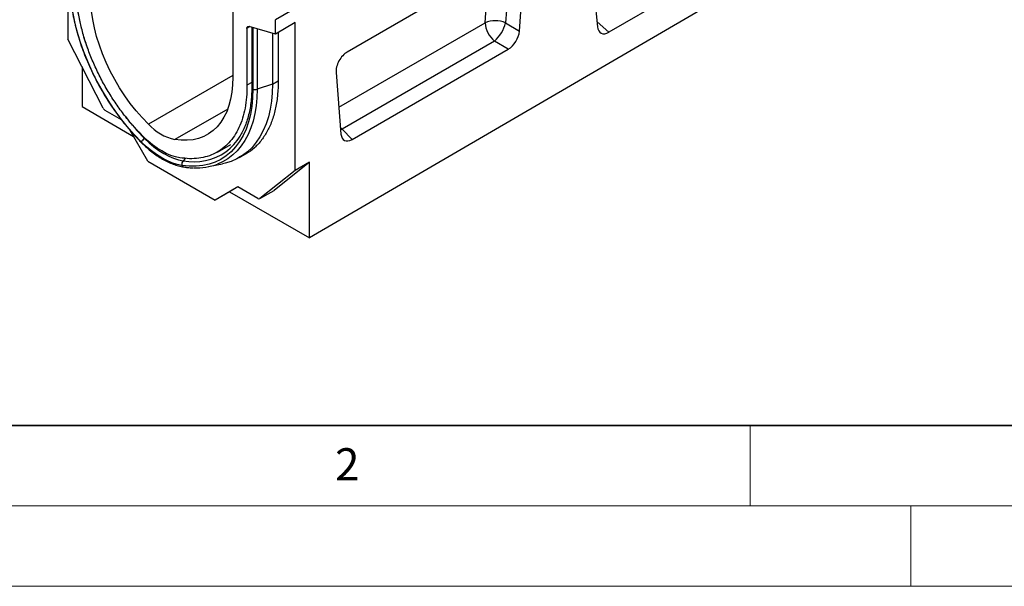
# Model space of a CAD drawing. Units: millimetres. Extents: x 0 to 420, y 0 to 297.
# Drawn here: x 70 to 131, y 0 to 35 of the extents above; entities that cross this region are included whole.
import ezdxf

# ---------------------------------------------------------------- set-up
doc = ezdxf.new("R2010")
doc.units = ezdxf.units.MM
doc.styles.add('SLDTEXTSTYLE0', font='TXT', dxfattribs={"width": 0.605})

msp = doc.modelspace()

# ---------------------------------------------------------------- linework, layer by layer
at = {"color": 7, "linetype": 'Continuous', "lineweight": 25}
for p, q in [((173.847, 86.2755), (85.4586, 35.25)), ((175.7915, 73.1086), (87.5799, 21.6758)), ((72.5539, 41.4513), (72.5539, 34.039)), ((104.8757, 40.9547), (105.5044, 34.812)), ((115.0927, 39.5989), (106.2068, 34.4692)), ((100.255, 39.1987), (89.9309, 33.2387)), ((100.0645, 38.9197), (99.784, 35.0542)), ((100.6453, 34.5443), (100.9487, 38.725)), ((82.807, 35.9971), (82.807, 31.6774)), ((85.4586, 34.3579), (85.4586, 35.25)), ((86.6961, 35.0723), (85.4586, 34.3579)), ((86.6961, 25.8749), (86.6961, 35.0723)), ((99.784, 35.0542), (100.6453, 34.5443)), ((83.6908, 34.71), (83.6908, 31.1738)), ((85.4586, 34.3579), (83.8249, 34.8307)), ((83.9901, 34.7828), (83.9901, 31.0283)), ((84.0633, 34.7617), (84.0633, 30.9262)), ((85.2818, 34.409), (85.2818, 31.2433)), ((85.6354, 34.4599), (85.6354, 31.485)), ((74.7467, 29.7555), (72.5539, 34.039)), ((99.0902, 33.9197), (89.6126, 28.4484)), ((99.9516, 33.4098), (99.0902, 33.9197)), ((90.2343, 27.8002), (99.9516, 33.4098)), ((73.4378, 32.3124), (73.4378, 29.8398)), ((89.2372, 31.964), (89.5406, 28.1338)), ((85.2818, 31.2433), (84.3217, 30.9233)), ((73.4378, 29.8398), (76.6403, 27.9911)), ((75.8851, 29.0254), (74.8821, 29.6044)), ((77.5284, 26.4527), (76.4243, 28.3652)), ((89.6126, 28.4484), (90.2343, 27.8002)), ((81.8526, 27.0176), (82.6803, 27.4954)), ((77.5284, 26.4527), (81.7215, 24.0321)), ((83.2143, 26.6736), (83.5679, 26.8777)), ((87.5799, 26.3852), (85.3872, 24.6334)), ((87.5799, 26.3852), (86.6961, 25.8749)), ((87.5799, 21.6758), (87.5799, 26.3852)), ((81.3073, 26.1068), (82.1782, 26.2843)), ((86.6961, 25.8749), (84.5033, 24.1231)), ((83.1278, 24.8442), (81.7215, 24.0321)), ((82.6098, 24.5449), (81.7215, 24.0321)), ((83.128, 24.8442), (82.6098, 24.5449)), ((82.6098, 24.5449), (87.5799, 21.6758)), ((84.3679, 24.1284), (83.1278, 24.8442)), ((84.4928, 24.116), (85.3767, 24.6263)), ((84.5033, 24.1231), (85.3872, 24.6334)), ((85.3872, 24.6334), (85.3767, 24.6263))]:
    msp.add_line(p, q, dxfattribs=at)
at = {"color": 8, "linetype": 'Continuous', "lineweight": 25}
for p, q in [((98.5059, 35.0611), (98.7429, 38.3258)), ((89.4079, 29.809), (98.5059, 35.0611)), ((105.4729, 35.12), (106.2068, 34.4692)), ((83.8749, 34.8162), (83.6908, 34.71)), ((84.3217, 34.6869), (84.3217, 30.9233)), ((82.807, 31.7825), (77.5585, 28.7526)), ((83.9901, 31.3466), (83.6908, 31.1738)), ((85.2818, 31.2433), (85.6354, 31.4474)), ((82.4972, 29.6893), (79.2166, 27.7954)), ((89.5085, 28.5393), (89.6126, 28.4484)), ((89.5183, 28.416), (89.6126, 28.4484)), ((77.3415, 27.8843), (77.3166, 27.8658)), ((79.868, 26.6277), (79.7205, 26.478))]:
    msp.add_line(p, q, dxfattribs=at)
at = {"color": 7, "linetype": 'Continuous', "lineweight": 35}
msp.add_line((20, 10), (415, 10), dxfattribs=at)
at = {"color": 7, "linetype": 'Continuous', "lineweight": 18}
for p, q in [((115, 10), (115, 5)), ((15, 5), (415, 5)), ((125, 5), (125, 0)), ((0, 0), (420, 0))]:
    msp.add_line(p, q, dxfattribs=at)
at = {"color": 7, "linetype": 'Continuous', "lineweight": 25, "flags": 128}
for points in [[(77.127, 27.6388), (76.68, 28.1067), (76.2472, 28.603), (75.8309, 29.125), (75.4331, 29.67), (75.0559, 30.2352), (74.7013, 30.8178), (74.371, 31.4147), (74.0669, 32.0229), (73.7904, 32.6391), (73.5429, 33.2604), (73.3258, 33.8833), (73.1402, 34.5048), (72.987, 35.1216), (72.8671, 35.7306), (72.7809, 36.3286), (72.7291, 36.9125), (72.7118, 37.4793)], [(77.5585, 28.7526), (77.1692, 29.1567), (76.7932, 29.5874), (76.4326, 30.0423), (76.0898, 30.5186), (75.7667, 31.0134), (75.4653, 31.5237), (75.1874, 32.0464), (74.9347, 32.5784), (74.7088, 33.1164), (74.5109, 33.6573), (74.3424, 34.1977), (74.2042, 34.7344), (74.0971, 35.2641), (74.0217, 35.7837), (73.9787, 36.29), (73.9681, 36.7799)], [(83.6908, 34.71), (83.6933, 34.7422), (83.7005, 34.7709), (83.7123, 34.795), (83.7283, 34.814), (83.7482, 34.8273), (83.7713, 34.8347), (83.7971, 34.8358), (83.8249, 34.8307)], [(82.807, 31.6774), (82.7964, 31.1996), (82.7533, 30.7431), (82.678, 30.3105), (82.5709, 29.9044), (82.4327, 29.5273), (82.2642, 29.1815), (82.0663, 28.869), (81.8404, 28.5918), (81.5877, 28.3516), (81.3098, 28.1497), (81.0084, 27.9874), (80.6853, 27.8656), (80.3425, 27.7852), (79.9819, 27.7466), (79.6059, 27.75), (79.2166, 27.7954)], [(85.2818, 31.2433), (85.2656, 30.7005), (85.2171, 30.1789), (85.1363, 29.681), (85.0239, 29.2089), (84.8802, 28.765), (84.7059, 28.3511), (84.5018, 27.9692), (84.2689, 27.6212), (84.0082, 27.3084), (83.7209, 27.0325), (83.4083, 26.7947), (83.072, 26.596), (82.7133, 26.4374), (82.3341, 26.3196), (82.1782, 26.2843)], [(84.0633, 30.9262), (84.046, 30.3794), (83.9942, 29.8553), (83.908, 29.3568), (83.788, 28.8863), (83.6349, 28.4464), (83.4493, 28.0392), (83.2322, 27.6669), (82.9847, 27.3313), (82.7082, 27.0343), (82.4041, 26.7773), (82.0738, 26.5617), (81.7192, 26.3886), (81.342, 26.2588), (80.9442, 26.1731), (80.5279, 26.1318), (80.0951, 26.1353), (79.6481, 26.1834)], [(79.6481, 26.1834), (79.3415, 26.2483), (79.0276, 26.3488), (78.7088, 26.4842), (78.3875, 26.6534), (78.0663, 26.8551), (77.7475, 27.0878), (77.4336, 27.3497), (77.127, 27.6388)], [(79.52, 26.6616), (79.2445, 26.7199), (78.9626, 26.8103), (78.6762, 26.9319), (78.3875, 27.0839), (78.0989, 27.2651), (77.8125, 27.4741), (77.5306, 27.7094), (77.2551, 27.9691)], [(77.3166, 27.8658), (77.609, 27.5902), (77.9083, 27.3405), (78.2122, 27.1186), (78.5186, 26.9262), (78.8249, 26.7649), (79.1289, 26.6358), (79.4282, 26.5399), (79.7205, 26.478)]]:
    msp.add_lwpolyline(points, dxfattribs=at)
at = {"color": 8, "linetype": 'Continuous', "lineweight": 25, "flags": 128}
msp.add_lwpolyline([(84.3217, 30.9233), (84.306, 30.3961), (84.2588, 29.8895), (84.1804, 29.4059), (84.0712, 28.9474), (83.9316, 28.5162), (83.7623, 28.1142), (83.5641, 27.7434), (83.3379, 27.4053), (83.0847, 27.1015), (82.8056, 26.8336), (82.5021, 26.6025), (82.1754, 26.4096), (81.8701, 26.272)], dxfattribs=at)
at = {"color": 8, "linetype": 'Continuous', "lineweight": 25}
for centre, radius, start, end in [((85.0479, 37.6957), 12.0368, 181.139135, 200.604046), ((84.1163, 31.0415), 0.1269, 185.984911, 245.335227), ((87.4819, 38.0048), 14.3573, 217.629382, 224.925869), ((77.1715, 27.6259), 0.0463, 163.870603, 220.13614), ((80.3925, 29.8846), 3.4722, 258.840402, 304.969578), ((79.8017, 26.2502), 0.1676, 203.504079, 258.617662)]:
    msp.add_arc(centre, radius, start, end, dxfattribs=at)
at = {"color": 7, "linetype": 'Continuous', "lineweight": 25}
for centre, radius, start, end in [((99.1365, 33.4947), 1.6886, 67.452215, 111.926213), ((100.0679, 35.1405), 1.564, 182.907263, 231.309164), ((97.5207, 35.6587), 2.3426, 312.066904, 345.044959), ((84.1969, 31.3125), 0.4088, 250.925756, 287.777252), ((75.0793, 29.9173), 0.3699, 205.948387, 237.788055), ((79.8998, 30.8936), 3.1727, 222.441172, 257.564204), ((77.6634, 27.3833), 0.5942, 125.711377, 154.538284), ((80.3373, 29.7955), 3.4322, 306.578169, 328.656603), ((79.9543, 26.2644), 0.3167, 137.574363, 194.813643), ((80.5503, 29.7438), 3.7143, 267.249211, 290.814784), ((84.4394, 24.2237), 0.1191, 233.114546, 302.440061)]:
    msp.add_arc(centre, radius, start, end, dxfattribs=at)
for centre, major_axis, ratio, start_param, end_param in [((99.9317, 34.2275), (0.4981, 0.8672), 0.5935975, 3.9381909, 5.394053), ((106.2068, 35.3145), (0.4824, 0.8966), 0.5766855, 2.4365082, 3.8922873), ((89.9545, 32.4232), (0.5023, 0.8648), 0.5966433, 0.8047914, 2.4299886), ((90.2542, 28.6408), (0.5123, 0.8914), 0.5616015, 2.4549058, 3.9107678)]:
    msp.add_ellipse(centre, major_axis=major_axis, ratio=ratio, start_param=start_param, end_param=end_param, dxfattribs=at)
for points, knots in [([(72.6739, 37.5559), (72.6741, 37.4853), (72.6749, 37.2439), (72.6973, 36.8208), (72.7512, 36.2838), (72.8336, 35.7363), (72.9435, 35.1807), (73.0805, 34.6193), (73.2439, 34.0544), (73.4331, 33.4881), (73.6473, 32.9228), (73.8855, 32.3606), (74.1468, 31.804), (74.4302, 31.2549), (74.7344, 30.7158), (75.0583, 30.1887), (75.4005, 29.6758), (75.7598, 29.1791), (76.1345, 28.7005), (76.5235, 28.2424), (76.8592, 27.8763), (77.0661, 27.6669), (77.1361, 27.5961)], [0, 0, 0, 0, 0.02191, 0.0748495, 0.1277778, 0.1806891, 0.2335807, 0.286452, 0.3393039, 0.3921383, 0.4449576, 0.4977645, 0.5505621, 0.6033535, 0.6561419, 0.7089306, 0.761722, 0.8145193, 0.8673256, 0.9201443, 0.9729786, 1, 1, 1, 1]), ([(85.6354, 31.485), (85.6298, 31.1862), (85.6187, 30.5876), (85.4909, 29.7643), (85.2842, 29.0078), (84.9898, 28.3354), (84.6175, 27.7503), (84.1686, 27.2642), (83.6907, 26.8985), (83.3374, 26.7457), (83.181, 26.678)], [0, 0, 0, 0, 0.128192, 0.2567925, 0.3849835, 0.513173, 0.64177, 0.7699574, 0.8981782, 1, 1, 1, 1]), ([(83.9901, 31.0283), (83.9894, 30.9435), (83.9872, 30.6972), (83.9628, 30.3029), (83.9083, 29.8537), (83.8269, 29.4268), (83.7198, 29.0232), (83.5867, 28.6456), (83.433, 28.2975), (83.3118, 28.0909), (83.2525, 27.9899)], [0, 0, 0, 0, 0.0701059, 0.2036036, 0.3370829, 0.4705681, 0.6041134, 0.7377983, 0.8717288, 1, 1, 1, 1]), ([(77.1361, 27.5961), (77.1906, 27.5426), (77.3484, 27.3877), (77.6169, 27.1511), (77.9424, 26.8971), (78.2733, 26.6732), (78.6071, 26.481), (78.9418, 26.322), (79.2747, 26.1984), (79.5505, 26.1236), (79.7136, 26.0955), (79.7688, 26.0859)], [0, 0, 0, 0, 0.0654579, 0.1895181, 0.3137364, 0.4381094, 0.5626308, 0.687267, 0.8119182, 0.9364062, 1, 1, 1, 1]), ([(79.7688, 26.0859), (79.8433, 26.0751), (80.0348, 26.0472), (80.2215, 26.0386), (80.3355, 26.0334)], [0, 0, 0, 0, 0.38954486, 1, 1, 1, 1])]:
    msp.add_open_spline(points, degree=3, knots=knots, dxfattribs=at)
for points in [[(77.2551, 27.9691), (77.0534, 28.1764), (76.6499, 28.591), (76.0797, 29.2825), (75.543, 30.0156), (75.0475, 30.788), (74.598, 31.5899), (74.1995, 32.4133), (73.8562, 33.2491), (73.5717, 34.0884), (73.3489, 34.9226), (73.1916, 35.7416), (73.0954, 36.5404), (73.088, 37.0447), (73.0842, 37.2969)], [(83.6908, 31.1738), (83.6871, 30.9259), (83.6797, 30.4302), (83.5835, 29.7424), (83.4262, 29.105), (83.2034, 28.5282), (82.9189, 28.0173), (82.5756, 27.5779), (82.1771, 27.2147), (81.7276, 26.9317), (81.2321, 26.7313), (80.6954, 26.6179), (80.1252, 26.5848), (79.7217, 26.636), (79.52, 26.6616)]]:
    msp.add_open_spline(points, degree=3, dxfattribs=at)

# ---------------------------------------------------------------- texts
at = {"color": 7, "linetype": 'Continuous', "lineweight": 18, "insert": (89.9334, 8.5904), "char_height": 2, "attachment_point": 2, "style": 'SLDTEXTSTYLE0'}
msp.add_mtext('2', dxfattribs=at)

doc.saveas('drawing.dxf')
